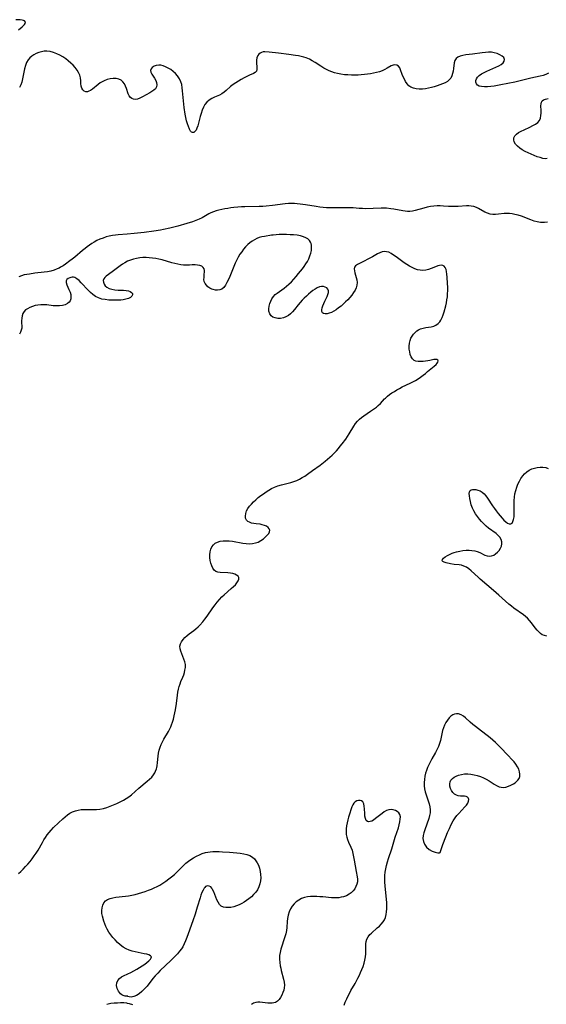
# Model space of a CAD drawing. Extents: x 1663120 to 1671322, y 2781009 to 2789211.
# Drawn here: x 1664907 to 1665190, y 2784816 to 2785345 of the extents above; entities that cross this region are included whole.
import ezdxf

# ---------------------------------------------------------------- set-up
doc = ezdxf.new("R2010")
doc.units = 0

msp = doc.modelspace()

# ---------------------------------------------------------------- linework, layer by layer
at = {"layer": 'WIL_018_Contours', "color": 0}
for points in [[(1664906.41, 2785339.55, 236), (1664908.4, 2785341.2, 236), (1664909.16, 2785341.86, 236), (1664909.75, 2785342.5, 236), (1664910.1, 2785343.1, 236), (1664910.12, 2785343.82, 236), (1664909.69, 2785344.4, 236), (1664909.1, 2785344.69, 236), (1664908.33, 2785344.86, 236), (1664907.42, 2785344.96, 236), (1664905.09, 2785345.07, 236)], [(1665191.25, 2785316.25, 236), (1665189.8, 2785315.63, 236), (1665188.28, 2785315.13, 236), (1665186.69, 2785314.72, 236), (1665181.78, 2785313.61, 236), (1665173.2, 2785311.56, 236), (1665169.34, 2785310.71, 236), (1665165.63, 2785310, 236), (1665161.98, 2785309.43, 236), (1665160.22, 2785309.21, 236), (1665158.53, 2785309.06, 236), (1665156.83, 2785309, 236), (1665155.29, 2785309.09, 236), (1665153.99, 2785309.36, 236), (1665152.99, 2785309.9, 236), (1665152.47, 2785310.58, 236), (1665152.22, 2785311.42, 236), (1665152.22, 2785312.35, 236), (1665152.48, 2785313.3, 236), (1665153, 2785314.21, 236), (1665153.94, 2785315.14, 236), (1665155.16, 2785315.96, 236), (1665156.57, 2785316.71, 236), (1665158.11, 2785317.41, 236), (1665163, 2785319.48, 236), (1665164.49, 2785320.21, 236), (1665165.79, 2785320.99, 236), (1665166.8, 2785321.84, 236), (1665167.43, 2785322.79, 236), (1665167.57, 2785323.76, 236), (1665167.16, 2785324.68, 236), (1665166.3, 2785325.51, 236), (1665165.11, 2785326.25, 236), (1665163.68, 2785326.87, 236), (1665162.07, 2785327.33, 236), (1665160.65, 2785327.55, 236), (1665159.01, 2785327.61, 236), (1665157.32, 2785327.52, 236), (1665155.6, 2785327.33, 236), (1665150.43, 2785326.58, 236), (1665146.89, 2785326.13, 236), (1665145.27, 2785325.88, 236), (1665143.8, 2785325.52, 236), (1665142.55, 2785325.01, 236), (1665141.59, 2785324.26, 236), (1665140.98, 2785323.2, 236), (1665140.62, 2785321.89, 236), (1665140.22, 2785318.87, 236), (1665139.99, 2785317.49, 236), (1665139.68, 2785316.14, 236), (1665139.25, 2785314.85, 236), (1665138.68, 2785313.67, 236), (1665137.92, 2785312.66, 236), (1665136.87, 2785311.82, 236), (1665135.61, 2785311.14, 236), (1665134.21, 2785310.55, 236), (1665132.81, 2785310.03, 236), (1665131.34, 2785309.52, 236), (1665129.83, 2785309.04, 236), (1665128.29, 2785308.61, 236), (1665126.74, 2785308.24, 236), (1665125.18, 2785307.95, 236), (1665123.45, 2785307.76, 236), (1665121.77, 2785307.72, 236), (1665120.16, 2785307.85, 236), (1665118.65, 2785308.19, 236), (1665117.3, 2785308.79, 236), (1665116.22, 2785309.6, 236), (1665115.29, 2785310.63, 236), (1665114.47, 2785311.79, 236), (1665113.77, 2785313.05, 236), (1665113.16, 2785314.36, 236), (1665112.64, 2785315.66, 236), (1665111.77, 2785318.21, 236), (1665111.3, 2785319.18, 236), (1665110.58, 2785320.06, 236), (1665109.69, 2785320.65, 236), (1665108.69, 2785320.86, 236), (1665107.73, 2785320.69, 236), (1665106.71, 2785320.25, 236), (1665104.46, 2785318.96, 236), (1665103.2, 2785318.28, 236), (1665101.82, 2785317.66, 236), (1665100.35, 2785317.12, 236), (1665098.8, 2785316.66, 236), (1665097.2, 2785316.26, 236), (1665095.56, 2785315.94, 236), (1665093.94, 2785315.71, 236), (1665092.3, 2785315.53, 236), (1665090.64, 2785315.41, 236), (1665088.97, 2785315.33, 236), (1665087.3, 2785315.3, 236), (1665085.37, 2785315.3, 236), (1665083.45, 2785315.36, 236), (1665081.54, 2785315.5, 236), (1665079.65, 2785315.74, 236), (1665077.8, 2785316.11, 236), (1665076.29, 2785316.53, 236), (1665074.82, 2785317.06, 236), (1665073.37, 2785317.66, 236), (1665071.95, 2785318.34, 236), (1665070.56, 2785319.09, 236), (1665068.98, 2785320.03, 236), (1665065.87, 2785322, 236), (1665064.31, 2785322.94, 236), (1665062.72, 2785323.8, 236), (1665061.08, 2785324.52, 236), (1665059.7, 2785324.97, 236), (1665058.27, 2785325.33, 236), (1665056.82, 2785325.62, 236), (1665055.35, 2785325.86, 236), (1665051.65, 2785326.37, 236), (1665046.15, 2785327.01, 236), (1665041.15, 2785327.56, 236), (1665038.81, 2785327.75, 236), (1665037.96, 2785327.72, 236), (1665037.07, 2785327.49, 236), (1665036.26, 2785327.07, 236), (1665035.55, 2785326.49, 236), (1665035, 2785325.75, 236), (1665034.57, 2785324.62, 236), (1665034.38, 2785323.36, 236), (1665034.37, 2785322.04, 236), (1665034.59, 2785319.44, 236), (1665034.57, 2785318.3, 236), (1665034.27, 2785317.35, 236), (1665033.66, 2785316.69, 236), (1665032.77, 2785316.16, 236), (1665030.48, 2785315.17, 236), (1665029.08, 2785314.53, 236), (1665027.63, 2785313.79, 236), (1665026.14, 2785312.97, 236), (1665024.66, 2785312.09, 236), (1665023.19, 2785311.15, 236), (1665021.77, 2785310.16, 236), (1665020.42, 2785309.11, 236), (1665018.04, 2785307.02, 236), (1665016.88, 2785306.05, 236), (1665015.66, 2785305.22, 236), (1665014.39, 2785304.57, 236), (1665011.73, 2785303.45, 236), (1665010.31, 2785302.73, 236), (1665008.95, 2785301.84, 236), (1665007.71, 2785300.78, 236), (1665006.64, 2785299.53, 236), (1665005.77, 2785298.06, 236), (1665005.08, 2785296.44, 236), (1665004.52, 2785294.73, 236), (1665004.04, 2785292.98, 236), (1665003.18, 2785289.53, 236), (1665002.79, 2785288.08, 236), (1665002.35, 2785286.79, 236), (1665001.83, 2785285.7, 236), (1665001.24, 2785284.93, 236), (1665000.6, 2785284.47, 236), (1664999.95, 2785284.38, 236), (1664999.41, 2785284.64, 236), (1664998.89, 2785285.2, 236), (1664998.28, 2785286.24, 236), (1664997.72, 2785287.58, 236), (1664997.2, 2785289.11, 236), (1664996.74, 2785290.79, 236), (1664996.33, 2785292.58, 236), (1664996, 2785294.3, 236), (1664995.47, 2785297.85, 236), (1664995.05, 2785301.46, 236), (1664994.58, 2785306.79, 236), (1664994.4, 2785308.51, 236), (1664994.12, 2785310.16, 236), (1664993.68, 2785311.74, 236), (1664992.94, 2785313.36, 236), (1664991.96, 2785314.85, 236), (1664990.79, 2785316.2, 236), (1664989.58, 2785317.28, 236), (1664988.27, 2785318.23, 236), (1664986.91, 2785319.05, 236), (1664985.51, 2785319.74, 236), (1664984.12, 2785320.27, 236), (1664982.92, 2785320.58, 236), (1664981.76, 2785320.7, 236), (1664980.44, 2785320.53, 236), (1664979.28, 2785320.08, 236), (1664978.32, 2785319.43, 236), (1664977.65, 2785318.63, 236), (1664977.37, 2785317.74, 236), (1664977.55, 2785316.79, 236), (1664978.06, 2785315.78, 236), (1664979.5, 2785313.63, 236), (1664980.15, 2785312.47, 236), (1664980.6, 2785311.26, 236), (1664980.76, 2785310.06, 236), (1664980.57, 2785308.93, 236), (1664980.03, 2785308, 236), (1664979.21, 2785307.17, 236), (1664978.17, 2785306.4, 236), (1664977, 2785305.68, 236), (1664973.07, 2785303.57, 236), (1664971.7, 2785302.92, 236), (1664970.39, 2785302.44, 236), (1664969.13, 2785302.22, 236), (1664968.19, 2785302.31, 236), (1664967.34, 2785302.64, 236), (1664966.55, 2785303.29, 236), (1664965.9, 2785304.18, 236), (1664965.4, 2785305.22, 236), (1664964.45, 2785308.06, 236), (1664963.94, 2785309.34, 236), (1664963.32, 2785310.55, 236), (1664962.57, 2785311.63, 236), (1664961.64, 2785312.48, 236), (1664960.38, 2785313.09, 236), (1664958.93, 2785313.39, 236), (1664957.36, 2785313.44, 236), (1664955.72, 2785313.26, 236), (1664954.06, 2785312.87, 236), (1664952.44, 2785312.27, 236), (1664951.4, 2785311.74, 236), (1664950.4, 2785311.13, 236), (1664949.26, 2785310.29, 236), (1664946.12, 2785307.73, 236), (1664945.14, 2785307.04, 236), (1664944.31, 2785306.6, 236), (1664943.51, 2785306.34, 236), (1664942.54, 2785306.32, 236), (1664941.68, 2785306.65, 236), (1664940.99, 2785307.32, 236), (1664940.48, 2785308.26, 236), (1664940.14, 2785309.38, 236), (1664939.95, 2785310.77, 236), (1664939.85, 2785312.25, 236), (1664939.7, 2785313.78, 236), (1664939.36, 2785315.29, 236), (1664938.77, 2785316.67, 236), (1664937.95, 2785318.01, 236), (1664936.95, 2785319.31, 236), (1664935.81, 2785320.57, 236), (1664934.56, 2785321.78, 236), (1664933.22, 2785322.94, 236), (1664931.81, 2785324.03, 236), (1664930.33, 2785325.04, 236), (1664928.67, 2785325.99, 236), (1664926.96, 2785326.81, 236), (1664925.21, 2785327.47, 236), (1664923.44, 2785327.93, 236), (1664921.67, 2785328.14, 236), (1664920.19, 2785328.08, 236), (1664918.74, 2785327.83, 236), (1664917.32, 2785327.43, 236), (1664915.95, 2785326.88, 236), (1664914.66, 2785326.2, 236), (1664913.54, 2785325.44, 236), (1664912.53, 2785324.56, 236), (1664911.67, 2785323.55, 236), (1664910.83, 2785322.07, 236), (1664910.21, 2785320.43, 236), (1664909.72, 2785318.68, 236), (1664909.33, 2785316.87, 236), (1664908.6, 2785313.26, 236), (1664908.18, 2785311.56, 236), (1664907.66, 2785310, 236), (1664907, 2785308.66, 236)], [(1665190.45, 2785270.4, 236), (1665189.37, 2785270.37, 236), (1665188.22, 2785270.54, 236), (1665186.73, 2785270.92, 236), (1665185.17, 2785271.43, 236), (1665183.55, 2785272.04, 236), (1665181.91, 2785272.73, 236), (1665180.27, 2785273.48, 236), (1665178.68, 2785274.29, 236), (1665177.15, 2785275.16, 236), (1665175.75, 2785276.09, 236), (1665174.52, 2785277.09, 236), (1665173.49, 2785278.23, 236), (1665172.79, 2785279.43, 236), (1665172.51, 2785280.54, 236), (1665172.61, 2785281.62, 236), (1665173.14, 2785282.62, 236), (1665174.02, 2785283.54, 236), (1665175.16, 2785284.37, 236), (1665176.57, 2785285.17, 236), (1665178.1, 2785285.92, 236), (1665181.28, 2785287.36, 236), (1665182.81, 2785288.13, 236), (1665184.21, 2785288.96, 236), (1665185.41, 2785289.89, 236), (1665186.32, 2785290.98, 236), (1665186.87, 2785292.18, 236), (1665187.15, 2785293.51, 236), (1665187.26, 2785294.91, 236), (1665187.25, 2785296.32, 236), (1665187.16, 2785298.72, 236), (1665187.21, 2785299.79, 236), (1665187.4, 2785300.72, 236), (1665187.81, 2785301.47, 236), (1665188.6, 2785302.06, 236), (1665189.68, 2785302.43, 236), (1665190.96, 2785302.68, 236)], [(1665190.76, 2785236.21, 234), (1665189.05, 2785236.05, 234), (1665187.97, 2785236.03, 234), (1665186.89, 2785236.1, 234), (1665185.18, 2785236.39, 234), (1665183.47, 2785236.85, 234), (1665181.77, 2785237.42, 234), (1665176.64, 2785239.39, 234), (1665174.91, 2785239.98, 234), (1665173.17, 2785240.46, 234), (1665171.61, 2785240.75, 234), (1665170.3, 2785240.88, 234), (1665169, 2785240.92, 234), (1665167.41, 2785240.83, 234), (1665164.29, 2785240.51, 234), (1665162.78, 2785240.39, 234), (1665161.31, 2785240.39, 234), (1665159.89, 2785240.57, 234), (1665158.48, 2785241.02, 234), (1665157.1, 2785241.67, 234), (1665153.58, 2785243.62, 234), (1665152.45, 2785244.14, 234), (1665151.11, 2785244.59, 234), (1665149.73, 2785244.87, 234), (1665148.44, 2785244.98, 234), (1665147.12, 2785244.97, 234), (1665142.69, 2785244.71, 234), (1665140.96, 2785244.65, 234), (1665139.22, 2785244.64, 234), (1665137.48, 2785244.69, 234), (1665134.82, 2785244.89, 234), (1665133.1, 2785244.98, 234), (1665131.38, 2785244.99, 234), (1665129.66, 2785244.9, 234), (1665127.85, 2785244.65, 234), (1665126.06, 2785244.28, 234), (1665124.29, 2785243.82, 234), (1665119.66, 2785242.48, 234), (1665118.23, 2785242.17, 234), (1665116.8, 2785241.99, 234), (1665115.5, 2785241.99, 234), (1665114.2, 2785242.11, 234), (1665112.89, 2785242.31, 234), (1665108.08, 2785243.22, 234), (1665106.47, 2785243.49, 234), (1665104.24, 2785243.76, 234), (1665102.77, 2785243.8, 234), (1665101.3, 2785243.77, 234), (1665096.98, 2785243.57, 234), (1665093.16, 2785243.5, 234), (1665091.35, 2785243.55, 234), (1665089.56, 2785243.67, 234), (1665086.3, 2785243.97, 234), (1665084.67, 2785244.02, 234), (1665080.15, 2785244.03, 234), (1665075.26, 2785243.92, 234), (1665073.59, 2785243.93, 234), (1665071.92, 2785244, 234), (1665070.22, 2785244.12, 234), (1665068.33, 2785244.33, 234), (1665066.44, 2785244.6, 234), (1665060.57, 2785245.6, 234), (1665057.71, 2785246.01, 234), (1665056.22, 2785246.16, 234), (1665054.74, 2785246.25, 234), (1665053.26, 2785246.28, 234), (1665051.49, 2785246.2, 234), (1665049.71, 2785246.03, 234), (1665042.89, 2785245.15, 234), (1665039.6, 2785244.83, 234), (1665037.72, 2785244.72, 234), (1665035.84, 2785244.65, 234), (1665028.14, 2785244.52, 234), (1665026.19, 2785244.46, 234), (1665024.25, 2785244.35, 234), (1665022.16, 2785244.15, 234), (1665020.51, 2785243.93, 234), (1665018.88, 2785243.65, 234), (1665017.27, 2785243.34, 234), (1665014.14, 2785242.67, 234), (1665012.65, 2785242.3, 234), (1665011.2, 2785241.85, 234), (1665009.82, 2785241.29, 234), (1665008.63, 2785240.67, 234), (1665005.13, 2785238.58, 234), (1665003.49, 2785237.78, 234), (1665001.76, 2785237.07, 234), (1664999.97, 2785236.42, 234), (1664996.84, 2785235.45, 234), (1664992.03, 2785234.13, 234), (1664987.77, 2785233.05, 234), (1664984.44, 2785232.31, 234), (1664982.7, 2785231.98, 234), (1664979.19, 2785231.44, 234), (1664973.89, 2785230.77, 234), (1664968.51, 2785230.19, 234), (1664964.92, 2785229.86, 234), (1664960.06, 2785229.5, 234), (1664958.57, 2785229.32, 234), (1664956.88, 2785229.06, 234), (1664955.21, 2785228.71, 234), (1664953.57, 2785228.28, 234), (1664951.88, 2785227.74, 234), (1664950.22, 2785227.1, 234), (1664948.6, 2785226.36, 234), (1664947.03, 2785225.53, 234), (1664945.77, 2785224.76, 234), (1664944.54, 2785223.94, 234), (1664943.35, 2785223.07, 234), (1664942.18, 2785222.15, 234), (1664940.78, 2785220.99, 234), (1664936.64, 2785217.43, 234), (1664935.24, 2785216.3, 234), (1664934.05, 2785215.4, 234), (1664931.61, 2785213.67, 234), (1664930.36, 2785212.84, 234), (1664929.1, 2785212.07, 234), (1664928.21, 2785211.57, 234), (1664927.3, 2785211.13, 234), (1664925.61, 2785210.48, 234), (1664923.85, 2785209.99, 234), (1664922.04, 2785209.63, 234), (1664920.24, 2785209.37, 234), (1664915.18, 2785208.78, 234), (1664912.38, 2785208.39, 234), (1664910.88, 2785208.16, 234), (1664909.42, 2785207.87, 234), (1664908, 2785207.49, 234), (1664906.58, 2785206.94, 234)], [(1664906.48, 2784886.16, 232), (1664907.74, 2784887.32, 232), (1664908.99, 2784888.55, 232), (1664910.24, 2784889.87, 232), (1664911.47, 2784891.25, 232), (1664912.67, 2784892.67, 232), (1664913.82, 2784894.13, 232), (1664914.93, 2784895.64, 232), (1664915.96, 2784897.19, 232), (1664916.93, 2784898.78, 232), (1664919.32, 2784902.93, 232), (1664920.13, 2784904.29, 232), (1664920.98, 2784905.63, 232), (1664921.93, 2784907, 232), (1664922.94, 2784908.32, 232), (1664924.01, 2784909.56, 232), (1664925.3, 2784910.87, 232), (1664927.94, 2784913.37, 232), (1664930.27, 2784915.65, 232), (1664931.45, 2784916.74, 232), (1664932.7, 2784917.72, 232), (1664934.06, 2784918.58, 232), (1664935.51, 2784919.3, 232), (1664937.01, 2784919.87, 232), (1664938.56, 2784920.3, 232), (1664940.15, 2784920.55, 232), (1664941.69, 2784920.63, 232), (1664946.62, 2784920.55, 232), (1664948.4, 2784920.63, 232), (1664950.18, 2784920.83, 232), (1664952.05, 2784921.2, 232), (1664953.91, 2784921.71, 232), (1664955.75, 2784922.33, 232), (1664957.56, 2784923.05, 232), (1664959.35, 2784923.83, 232), (1664961.11, 2784924.69, 232), (1664962.83, 2784925.62, 232), (1664964.31, 2784926.52, 232), (1664965.74, 2784927.48, 232), (1664967.1, 2784928.52, 232), (1664971.18, 2784932.1, 232), (1664975.53, 2784935.74, 232), (1664976.89, 2784936.96, 232), (1664978.01, 2784938.06, 232), (1664978.99, 2784939.24, 232), (1664979.63, 2784940.22, 232), (1664980.14, 2784941.27, 232), (1664980.54, 2784942.37, 232), (1664980.77, 2784943.25, 232), (1664980.94, 2784944.15, 232), (1664981.15, 2784945.79, 232), (1664981.49, 2784949.18, 232), (1664981.72, 2784950.88, 232), (1664982.08, 2784952.56, 232), (1664982.54, 2784954.04, 232), (1664983.12, 2784955.5, 232), (1664983.79, 2784956.93, 232), (1664984.55, 2784958.35, 232), (1664986.97, 2784962.58, 232), (1664987.74, 2784964.01, 232), (1664988.25, 2784965.02, 232), (1664988.7, 2784966.05, 232), (1664989.28, 2784967.61, 232), (1664989.76, 2784969.22, 232), (1664990.16, 2784970.85, 232), (1664990.52, 2784972.53, 232), (1664990.83, 2784974.22, 232), (1664991.35, 2784977.62, 232), (1664991.91, 2784981.99, 232), (1664992.14, 2784983.62, 232), (1664992.43, 2784985.2, 232), (1664992.78, 2784986.74, 232), (1664993.24, 2784988.2, 232), (1664993.72, 2784989.38, 232), (1664994.75, 2784991.68, 232), (1664995.22, 2784992.92, 232), (1664995.6, 2784994.17, 232), (1664995.9, 2784995.43, 232), (1664996.11, 2784996.98, 232), (1664996.1, 2784998.5, 232), (1664995.81, 2784999.97, 232), (1664995.33, 2785001.42, 232), (1664994.13, 2785004.25, 232), (1664993.6, 2785005.63, 232), (1664993.25, 2785006.98, 232), (1664993.18, 2785008.31, 232), (1664993.47, 2785009.57, 232), (1664994.06, 2785010.79, 232), (1664994.88, 2785011.98, 232), (1664995.89, 2785013.11, 232), (1664997.05, 2785014.18, 232), (1664998.19, 2785015.09, 232), (1665000.61, 2785016.85, 232), (1665001.81, 2785017.77, 232), (1665002.95, 2785018.76, 232), (1665003.9, 2785019.72, 232), (1665005.44, 2785021.49, 232), (1665006.63, 2785022.95, 232), (1665007.78, 2785024.47, 232), (1665010.94, 2785029.06, 232), (1665012.03, 2785030.58, 232), (1665013.18, 2785032.05, 232), (1665014.44, 2785033.47, 232), (1665015.77, 2785034.83, 232), (1665017.03, 2785036, 232), (1665020.79, 2785039.3, 232), (1665021.94, 2785040.36, 232), (1665022.96, 2785041.41, 232), (1665023.83, 2785042.47, 232), (1665024.47, 2785043.5, 232), (1665024.83, 2785044.46, 232), (1665024.81, 2785045.32, 232), (1665024.39, 2785046.01, 232), (1665023.66, 2785046.59, 232), (1665022.68, 2785047.06, 232), (1665021.54, 2785047.42, 232), (1665020.28, 2785047.69, 232), (1665018.96, 2785047.84, 232), (1665014.83, 2785047.93, 232), (1665013.59, 2785048.11, 232), (1665012.51, 2785048.52, 232), (1665011.6, 2785049.28, 232), (1665010.86, 2785050.32, 232), (1665010.27, 2785051.57, 232), (1665009.82, 2785052.97, 232), (1665009.49, 2785054.46, 232), (1665009.3, 2785055.99, 232), (1665009.27, 2785057.54, 232), (1665009.42, 2785059.07, 232), (1665009.77, 2785060.52, 232), (1665010.33, 2785061.82, 232), (1665011.15, 2785062.92, 232), (1665012.19, 2785063.73, 232), (1665013.45, 2785064.32, 232), (1665014.87, 2785064.73, 232), (1665016.39, 2785064.97, 232), (1665017.99, 2785065.07, 232), (1665019.63, 2785065.01, 232), (1665021.44, 2785064.78, 232), (1665026.91, 2785063.74, 232), (1665028.73, 2785063.5, 232), (1665030.46, 2785063.44, 232), (1665032.15, 2785063.56, 232), (1665033.77, 2785063.85, 232), (1665035.28, 2785064.35, 232), (1665036.73, 2785065.13, 232), (1665038.03, 2785066.08, 232), (1665039.19, 2785067.1, 232), (1665040.14, 2785068.05, 232), (1665040.9, 2785068.98, 232), (1665041.39, 2785069.89, 232), (1665041.52, 2785070.74, 232), (1665041.22, 2785071.5, 232), (1665040.57, 2785072.2, 232), (1665039.67, 2785072.8, 232), (1665038.58, 2785073.31, 232), (1665037.35, 2785073.67, 232), (1665036.3, 2785073.86, 232), (1665034.11, 2785074.12, 232), (1665032.85, 2785074.31, 232), (1665031.64, 2785074.57, 232), (1665030.55, 2785074.94, 232), (1665029.61, 2785075.43, 232), (1665028.91, 2785076.08, 232), (1665028.44, 2785077.1, 232), (1665028.33, 2785078.32, 232), (1665028.54, 2785079.65, 232), (1665029.03, 2785081.04, 232), (1665029.71, 2785082.3, 232), (1665030.57, 2785083.53, 232), (1665031.57, 2785084.75, 232), (1665032.69, 2785085.93, 232), (1665033.92, 2785087.1, 232), (1665035.23, 2785088.22, 232), (1665036.6, 2785089.29, 232), (1665038.01, 2785090.32, 232), (1665039.46, 2785091.3, 232), (1665040.95, 2785092.22, 232), (1665042.47, 2785093.06, 232), (1665044.04, 2785093.79, 232), (1665045.85, 2785094.49, 232), (1665047.7, 2785095.07, 232), (1665052.69, 2785096.36, 232), (1665054.32, 2785096.85, 232), (1665055.91, 2785097.43, 232), (1665057.41, 2785098.13, 232), (1665058.86, 2785098.94, 232), (1665060.28, 2785099.82, 232), (1665061.69, 2785100.76, 232), (1665064.46, 2785102.73, 232), (1665068.5, 2785105.68, 232), (1665071.16, 2785107.75, 232), (1665073.74, 2785109.94, 232), (1665074.99, 2785111.09, 232), (1665076.2, 2785112.27, 232), (1665077.29, 2785113.42, 232), (1665078.34, 2785114.6, 232), (1665079.36, 2785115.81, 232), (1665080.34, 2785117.05, 232), (1665082.3, 2785119.7, 232), (1665084.11, 2785122.41, 232), (1665086.66, 2785126.65, 232), (1665087.56, 2785128, 232), (1665088.55, 2785129.25, 232), (1665089.6, 2785130.3, 232), (1665090.74, 2785131.26, 232), (1665091.94, 2785132.16, 232), (1665095.62, 2785134.74, 232), (1665098.81, 2785136.91, 232), (1665099.72, 2785137.64, 232), (1665100.89, 2785138.8, 232), (1665103.14, 2785141.3, 232), (1665103.55, 2785141.71, 232), (1665104.65, 2785142.67, 232), (1665105.85, 2785143.59, 232), (1665107.11, 2785144.46, 232), (1665108.42, 2785145.3, 232), (1665109.79, 2785146.14, 232), (1665111.2, 2785146.94, 232), (1665112.64, 2785147.7, 232), (1665116.89, 2785149.71, 232), (1665118.29, 2785150.42, 232), (1665119.72, 2785151.24, 232), (1665121.12, 2785152.11, 232), (1665122.48, 2785153.02, 232), (1665123.8, 2785153.97, 232), (1665125.07, 2785154.94, 232), (1665126.28, 2785155.92, 232), (1665129.83, 2785158.92, 232), (1665130.79, 2785159.79, 232), (1665131.35, 2785160.45, 232), (1665131.73, 2785161.09, 232), (1665131.88, 2785161.65, 232), (1665131.74, 2785162.16, 232), (1665131.3, 2785162.47, 232), (1665130.6, 2785162.51, 232), (1665129.68, 2785162.36, 232), (1665127.53, 2785161.92, 232), (1665126.39, 2785161.73, 232), (1665123.83, 2785161.39, 232), (1665122.48, 2785161.29, 232), (1665121.2, 2785161.32, 232), (1665120.02, 2785161.52, 232), (1665119, 2785161.96, 232), (1665118.13, 2785162.76, 232), (1665117.46, 2785163.84, 232), (1665116.97, 2785165.13, 232), (1665116.63, 2785166.55, 232), (1665116.44, 2785168.06, 232), (1665116.4, 2785169.61, 232), (1665116.54, 2785171.17, 232), (1665116.88, 2785172.68, 232), (1665117.34, 2785173.87, 232), (1665117.95, 2785175, 232), (1665118.68, 2785176.05, 232), (1665119.53, 2785176.99, 232), (1665120.42, 2785177.76, 232), (1665121.38, 2785178.41, 232), (1665122.41, 2785178.91, 232), (1665123.8, 2785179.33, 232), (1665125.25, 2785179.59, 232), (1665126.71, 2785179.8, 232), (1665128.16, 2785180.04, 232), (1665129.54, 2785180.42, 232), (1665130.77, 2785180.98, 232), (1665131.88, 2785181.75, 232), (1665132.83, 2785182.71, 232), (1665133.44, 2785183.59, 232), (1665134.13, 2785184.95, 232), (1665134.7, 2785186.44, 232), (1665135.2, 2785188.02, 232), (1665136.03, 2785191.24, 232), (1665136.38, 2785192.83, 232), (1665136.68, 2785194.44, 232), (1665136.9, 2785196.07, 232), (1665137.02, 2785197.78, 232), (1665137.07, 2785199.49, 232), (1665137.06, 2785201.36, 232), (1665137.01, 2785203.2, 232), (1665136.79, 2785206.73, 232), (1665136.64, 2785208.35, 232), (1665136.45, 2785209.71, 232), (1665136.16, 2785210.9, 232), (1665135.71, 2785211.89, 232), (1665135.12, 2785212.55, 232), (1665134.39, 2785212.98, 232), (1665133.55, 2785213.15, 232), (1665132.66, 2785213.05, 232), (1665131.72, 2785212.75, 232), (1665129.62, 2785211.86, 232), (1665128.25, 2785211.33, 232), (1665126.8, 2785210.87, 232), (1665125.3, 2785210.52, 232), (1665123.77, 2785210.33, 232), (1665122.24, 2785210.37, 232), (1665120.78, 2785210.66, 232), (1665119.34, 2785211.16, 232), (1665117.91, 2785211.82, 232), (1665116.5, 2785212.6, 232), (1665115.11, 2785213.47, 232), (1665113.74, 2785214.39, 232), (1665109.43, 2785217.57, 232), (1665108, 2785218.58, 232), (1665106.62, 2785219.45, 232), (1665105.4, 2785220.04, 232), (1665104.23, 2785220.35, 232), (1665103.02, 2785220.41, 232), (1665101.76, 2785220.22, 232), (1665100.51, 2785219.82, 232), (1665099.29, 2785219.26, 232), (1665096.57, 2785217.66, 232), (1665093.84, 2785216.13, 232), (1665092.48, 2785215.42, 232), (1665088.51, 2785213.52, 232), (1665087.53, 2785212.85, 232), (1665086.92, 2785212.05, 232), (1665086.77, 2785211.18, 232), (1665086.9, 2785210.17, 232), (1665087.2, 2785209.05, 232), (1665087.96, 2785206.57, 232), (1665088.26, 2785205.2, 232), (1665088.39, 2785203.8, 232), (1665088.3, 2785202.39, 232), (1665087.92, 2785201.04, 232), (1665087.31, 2785199.7, 232), (1665086.51, 2785198.39, 232), (1665085.57, 2785197.1, 232), (1665084.52, 2785195.83, 232), (1665083.39, 2785194.59, 232), (1665082.2, 2785193.38, 232), (1665080.98, 2785192.24, 232), (1665079.73, 2785191.15, 232), (1665078.46, 2785190.13, 232), (1665077.18, 2785189.2, 232), (1665075.9, 2785188.39, 232), (1665074.63, 2785187.73, 232), (1665073.42, 2785187.27, 232), (1665072.27, 2785187, 232), (1665071.24, 2785186.93, 232), (1665070.4, 2785187.08, 232), (1665069.79, 2785187.49, 232), (1665069.49, 2785188.18, 232), (1665069.45, 2785189.1, 232), (1665069.62, 2785190.19, 232), (1665069.96, 2785191.37, 232), (1665070.44, 2785192.6, 232), (1665071.02, 2785193.83, 232), (1665072.23, 2785196.23, 232), (1665072.72, 2785197.37, 232), (1665073.02, 2785198.42, 232), (1665073.05, 2785199.38, 232), (1665072.74, 2785200.21, 232), (1665072.13, 2785200.89, 232), (1665071.31, 2785201.4, 232), (1665070.32, 2785201.69, 232), (1665069.24, 2785201.72, 232), (1665068.14, 2785201.46, 232), (1665067.01, 2785200.97, 232), (1665065.85, 2785200.3, 232), (1665064.68, 2785199.5, 232), (1665063.49, 2785198.59, 232), (1665062.3, 2785197.6, 232), (1665061.13, 2785196.55, 232), (1665059.97, 2785195.45, 232), (1665058.85, 2785194.3, 232), (1665057.77, 2785193.11, 232), (1665056.71, 2785191.83, 232), (1665054.68, 2785189.29, 232), (1665053.65, 2785188.09, 232), (1665052.58, 2785187, 232), (1665051.45, 2785186.08, 232), (1665050.15, 2785185.32, 232), (1665048.79, 2785184.81, 232), (1665047.29, 2785184.54, 232), (1665045.81, 2785184.53, 232), (1665044.41, 2785184.75, 232), (1665043.16, 2785185.23, 232), (1665042.15, 2785185.97, 232), (1665041.42, 2785187.06, 232), (1665041.03, 2785188.39, 232), (1665040.98, 2785189.7, 232), (1665041.15, 2785191.08, 232), (1665041.5, 2785192.47, 232), (1665042, 2785193.83, 232), (1665042.64, 2785195.13, 232), (1665043.41, 2785196.3, 232), (1665044.32, 2785197.31, 232), (1665045.4, 2785198.15, 232), (1665047.85, 2785199.82, 232), (1665049.14, 2785200.79, 232), (1665050.45, 2785201.86, 232), (1665051.76, 2785203.01, 232), (1665053.05, 2785204.24, 232), (1665054.37, 2785205.63, 232), (1665055.66, 2785207.08, 232), (1665056.92, 2785208.58, 232), (1665058.99, 2785211.14, 232), (1665059.97, 2785212.45, 232), (1665060.88, 2785213.78, 232), (1665061.69, 2785215.14, 232), (1665062.41, 2785216.62, 232), (1665063.01, 2785218.12, 232), (1665063.47, 2785219.62, 232), (1665063.79, 2785221.09, 232), (1665063.95, 2785222.5, 232), (1665063.91, 2785223.84, 232), (1665063.74, 2785224.71, 232), (1665063.42, 2785225.51, 232), (1665062.76, 2785226.43, 232), (1665061.86, 2785227.21, 232), (1665060.79, 2785227.87, 232), (1665059.55, 2785228.42, 232), (1665057.9, 2785228.89, 232), (1665056.13, 2785229.21, 232), (1665054.27, 2785229.41, 232), (1665052.36, 2785229.53, 232), (1665050.42, 2785229.58, 232), (1665048.48, 2785229.58, 232), (1665046.55, 2785229.55, 232), (1665044.94, 2785229.48, 232), (1665043.36, 2785229.34, 232), (1665042.35, 2785229.21, 232), (1665038.55, 2785228.6, 232), (1665037.17, 2785228.32, 232), (1665035.82, 2785227.95, 232), (1665034.46, 2785227.45, 232), (1665033.17, 2785226.82, 232), (1665031.93, 2785226.06, 232), (1665030.76, 2785225.19, 232), (1665029.64, 2785224.22, 232), (1665028.49, 2785223.03, 232), (1665027.41, 2785221.75, 232), (1665026.39, 2785220.39, 232), (1665025.44, 2785218.97, 232), (1665024.55, 2785217.5, 232), (1665023.72, 2785215.98, 232), (1665022.87, 2785214.21, 232), (1665022.09, 2785212.42, 232), (1665019.93, 2785207.05, 232), (1665019.21, 2785205.37, 232), (1665018.46, 2785203.8, 232), (1665017.64, 2785202.38, 232), (1665016.71, 2785201.2, 232), (1665015.65, 2785200.33, 232), (1665014.59, 2785199.9, 232), (1665013.44, 2785199.73, 232), (1665012.24, 2785199.78, 232), (1665011.04, 2785200.03, 232), (1665010.35, 2785200.27, 232), (1665009.25, 2785200.81, 232), (1665008.26, 2785201.53, 232), (1665007.4, 2785202.37, 232), (1665006.73, 2785203.32, 232), (1665006.29, 2785204.35, 232), (1665006.11, 2785205.45, 232), (1665006.12, 2785206.59, 232), (1665006.28, 2785208.31, 232), (1665006.34, 2785209.33, 232), (1665006.3, 2785210.29, 232), (1665006.12, 2785211.17, 232), (1665005.74, 2785211.9, 232), (1665004.97, 2785212.55, 232), (1665003.93, 2785212.97, 232), (1665002.69, 2785213.21, 232), (1665001.31, 2785213.29, 232), (1664999.81, 2785213.24, 232), (1664998.24, 2785213.14, 232), (1664996.61, 2785213.1, 232), (1664995.11, 2785213.18, 232), (1664993.58, 2785213.37, 232), (1664992.03, 2785213.64, 232), (1664990.47, 2785213.99, 232), (1664988.91, 2785214.41, 232), (1664983.59, 2785215.98, 232), (1664981.89, 2785216.39, 232), (1664980.18, 2785216.73, 232), (1664978.46, 2785216.99, 232), (1664976.74, 2785217.17, 232), (1664975.02, 2785217.26, 232), (1664973.3, 2785217.23, 232), (1664971.58, 2785217.07, 232), (1664969.89, 2785216.78, 232), (1664968.22, 2785216.37, 232), (1664966.59, 2785215.86, 232), (1664965.02, 2785215.23, 232), (1664963.52, 2785214.48, 232), (1664962.27, 2785213.7, 232), (1664961.08, 2785212.84, 232), (1664956.73, 2785209.5, 232), (1664953.59, 2785207.31, 232), (1664952.77, 2785206.59, 232), (1664952.21, 2785205.79, 232), (1664952, 2785204.89, 232), (1664952.1, 2785203.94, 232), (1664952.46, 2785202.98, 232), (1664953.06, 2785202.09, 232), (1664953.91, 2785201.32, 232), (1664955.17, 2785200.64, 232), (1664956.66, 2785200.19, 232), (1664958.28, 2785199.91, 232), (1664959.95, 2785199.78, 232), (1664962.9, 2785199.73, 232), (1664964.25, 2785199.61, 232), (1664965.47, 2785199.35, 232), (1664966.49, 2785198.97, 232), (1664967.24, 2785198.44, 232), (1664967.61, 2785197.83, 232), (1664967.67, 2785197.15, 232), (1664967.4, 2785196.48, 232), (1664966.64, 2785195.78, 232), (1664965.5, 2785195.21, 232), (1664964.08, 2785194.79, 232), (1664962.76, 2785194.55, 232), (1664961.36, 2785194.4, 232), (1664959.88, 2785194.32, 232), (1664958.36, 2785194.3, 232), (1664956.82, 2785194.32, 232), (1664954.93, 2785194.41, 232), (1664953.06, 2785194.61, 232), (1664951.24, 2785194.95, 232), (1664949.5, 2785195.52, 232), (1664947.89, 2785196.34, 232), (1664946.39, 2785197.38, 232), (1664945.05, 2785198.53, 232), (1664943.79, 2785199.78, 232), (1664940.18, 2785203.73, 232), (1664939.01, 2785204.89, 232), (1664937.85, 2785205.83, 232), (1664936.68, 2785206.45, 232), (1664935.95, 2785206.63, 232), (1664935.23, 2785206.65, 232), (1664934.57, 2785206.56, 232), (1664933.95, 2785206.37, 232), (1664933.13, 2785205.97, 232), (1664932.48, 2785205.44, 232), (1664932.12, 2785204.75, 232), (1664932.12, 2785203.78, 232), (1664932.45, 2785202.63, 232), (1664933.57, 2785200.02, 232), (1664934.12, 2785198.62, 232), (1664934.48, 2785197.37, 232), (1664934.65, 2785196.14, 232), (1664934.56, 2785194.98, 232), (1664934.21, 2785194.02, 232), (1664933.61, 2785193.18, 232), (1664932.8, 2785192.48, 232), (1664931.53, 2785191.84, 232), (1664930.04, 2785191.43, 232), (1664928.41, 2785191.23, 232), (1664926.69, 2785191.22, 232), (1664925.06, 2785191.37, 232), (1664921.74, 2785191.79, 232), (1664920.06, 2785191.91, 232), (1664918.45, 2785191.88, 232), (1664916.85, 2785191.7, 232), (1664915.33, 2785191.38, 232), (1664913.88, 2785190.93, 232), (1664912.52, 2785190.39, 232), (1664911.28, 2785189.76, 232), (1664910.25, 2785189.07, 232), (1664909.42, 2785188.25, 232), (1664908.79, 2785187.17, 232), (1664908.4, 2785185.94, 232), (1664908.19, 2785184.61, 232), (1664908.11, 2785183.24, 232), (1664908.12, 2785181.89, 232), (1664908.18, 2785180.56, 232), (1664908.15, 2785179.28, 232), (1664907.92, 2785178.15, 232), (1664907.51, 2785177.09, 232), (1664906.92, 2785176.14, 232)], [(1665190.32, 2785013.7, 234), (1665189.03, 2785014.04, 234), (1665187.84, 2785014.55, 234), (1665186.87, 2785015.21, 234), (1665185.97, 2785016.04, 234), (1665185.13, 2785016.99, 234), (1665184.14, 2785018.24, 234), (1665182.13, 2785020.87, 234), (1665181.05, 2785022.17, 234), (1665179.87, 2785023.4, 234), (1665178.86, 2785024.3, 234), (1665177.78, 2785025.14, 234), (1665172.61, 2785028.87, 234), (1665171.28, 2785029.9, 234), (1665169.98, 2785031, 234), (1665164.56, 2785035.84, 234), (1665161.63, 2785038.36, 234), (1665154.56, 2785044.33, 234), (1665153.38, 2785045.37, 234), (1665149.6, 2785048.88, 234), (1665148.36, 2785049.92, 234), (1665147.08, 2785050.8, 234), (1665145.75, 2785051.46, 234), (1665144.48, 2785051.83, 234), (1665143.17, 2785052.04, 234), (1665140.52, 2785052.33, 234), (1665138.61, 2785052.66, 234), (1665136.16, 2785053.15, 234), (1665135.17, 2785053.44, 234), (1665134.45, 2785053.8, 234), (1665134.11, 2785054.25, 234), (1665134.25, 2785054.87, 234), (1665134.84, 2785055.59, 234), (1665135.77, 2785056.35, 234), (1665136.96, 2785057.12, 234), (1665138.36, 2785057.83, 234), (1665139.45, 2785058.28, 234), (1665140.61, 2785058.68, 234), (1665141.81, 2785059.04, 234), (1665143.5, 2785059.44, 234), (1665145.22, 2785059.75, 234), (1665146.95, 2785059.92, 234), (1665148.52, 2785059.94, 234), (1665150.06, 2785059.83, 234), (1665151.56, 2785059.59, 234), (1665152.97, 2785059.2, 234), (1665154.41, 2785058.63, 234), (1665157.05, 2785057.37, 234), (1665158.29, 2785056.91, 234), (1665159.5, 2785056.72, 234), (1665160.64, 2785056.89, 234), (1665161.76, 2785057.35, 234), (1665162.82, 2785058.04, 234), (1665163.81, 2785058.9, 234), (1665164.69, 2785059.88, 234), (1665165.42, 2785060.96, 234), (1665165.94, 2785062.11, 234), (1665166.19, 2785063.3, 234), (1665166.1, 2785064.51, 234), (1665165.71, 2785065.71, 234), (1665165.07, 2785066.87, 234), (1665164.21, 2785067.93, 234), (1665163.07, 2785068.94, 234), (1665159.03, 2785071.8, 234), (1665157.72, 2785072.89, 234), (1665156.47, 2785074.08, 234), (1665155.27, 2785075.36, 234), (1665154.13, 2785076.72, 234), (1665153.05, 2785078.12, 234), (1665152.05, 2785079.58, 234), (1665151.16, 2785081.07, 234), (1665150.4, 2785082.6, 234), (1665149.73, 2785084.33, 234), (1665149.23, 2785086.05, 234), (1665148.89, 2785087.71, 234), (1665148.7, 2785089.24, 234), (1665148.68, 2785090.35, 234), (1665148.81, 2785091.28, 234), (1665149.17, 2785091.99, 234), (1665149.68, 2785092.36, 234), (1665150.35, 2785092.57, 234), (1665151.14, 2785092.63, 234), (1665152.21, 2785092.55, 234), (1665153.34, 2785092.29, 234), (1665154.48, 2785091.85, 234), (1665155.58, 2785091.2, 234), (1665156.61, 2785090.29, 234), (1665157.57, 2785089.2, 234), (1665158.48, 2785087.96, 234), (1665161.16, 2785083.85, 234), (1665162.13, 2785082.43, 234), (1665163.13, 2785081.05, 234), (1665164.16, 2785079.71, 234), (1665165.2, 2785078.43, 234), (1665166.24, 2785077.25, 234), (1665167.26, 2785076.18, 234), (1665168.26, 2785075.27, 234), (1665169.25, 2785074.55, 234), (1665170.17, 2785074.13, 234), (1665170.97, 2785074.1, 234), (1665171.62, 2785074.54, 234), (1665172.13, 2785075.38, 234), (1665172.5, 2785076.52, 234), (1665172.73, 2785077.88, 234), (1665172.83, 2785079.46, 234), (1665172.83, 2785081.16, 234), (1665172.74, 2785084.79, 234), (1665172.75, 2785086.65, 234), (1665172.88, 2785088.51, 234), (1665173.16, 2785090.32, 234), (1665173.59, 2785092.1, 234), (1665174.14, 2785093.84, 234), (1665174.81, 2785095.52, 234), (1665175.55, 2785097.05, 234), (1665176.4, 2785098.5, 234), (1665177.35, 2785099.85, 234), (1665178.41, 2785101.07, 234), (1665179.59, 2785102.12, 234), (1665180.88, 2785102.95, 234), (1665182.27, 2785103.6, 234), (1665183.72, 2785104.09, 234), (1665185.22, 2785104.42, 234), (1665186.74, 2785104.59, 234), (1665188.25, 2785104.58, 234), (1665189.73, 2785104.36, 234), (1665191.11, 2785103.92, 234)], [(1665132.99, 2784897.5, 232), (1665134.47, 2784901.73, 232), (1665136.04, 2784905.92, 232), (1665136.96, 2784908.19, 232), (1665137.94, 2784910.44, 232), (1665138.96, 2784912.57, 232), (1665140, 2784914.49, 232), (1665141.04, 2784916.08, 232), (1665142.03, 2784917.34, 232), (1665143.08, 2784918.53, 232), (1665146.22, 2784921.95, 232), (1665147.09, 2784923.01, 232), (1665147.79, 2784924.03, 232), (1665148.25, 2784924.99, 232), (1665148.41, 2784925.89, 232), (1665148.32, 2784926.42, 232), (1665148.08, 2784926.86, 232), (1665147.61, 2784927.26, 232), (1665147, 2784927.52, 232), (1665146.04, 2784927.69, 232), (1665143.87, 2784927.77, 232), (1665142.76, 2784927.91, 232), (1665141.71, 2784928.24, 232), (1665140.73, 2784928.87, 232), (1665139.87, 2784929.75, 232), (1665139.16, 2784930.81, 232), (1665138.6, 2784931.96, 232), (1665138.24, 2784933.17, 232), (1665138.13, 2784934.36, 232), (1665138.33, 2784935.5, 232), (1665138.83, 2784936.42, 232), (1665139.58, 2784937.25, 232), (1665140.53, 2784937.97, 232), (1665141.65, 2784938.59, 232), (1665142.89, 2784939.09, 232), (1665144.45, 2784939.49, 232), (1665146.12, 2784939.69, 232), (1665147.8, 2784939.68, 232), (1665149.51, 2784939.52, 232), (1665151.24, 2784939.21, 232), (1665152.95, 2784938.79, 232), (1665154.63, 2784938.26, 232), (1665156.26, 2784937.62, 232), (1665157.81, 2784936.86, 232), (1665159.26, 2784936, 232), (1665161.98, 2784934.2, 232), (1665163.32, 2784933.42, 232), (1665164.68, 2784932.84, 232), (1665165.77, 2784932.57, 232), (1665166.86, 2784932.49, 232), (1665168.3, 2784932.67, 232), (1665169.7, 2784933.11, 232), (1665171.07, 2784933.71, 232), (1665172.37, 2784934.43, 232), (1665173.28, 2784935.01, 232), (1665174.11, 2784935.65, 232), (1665174.81, 2784936.38, 232), (1665175.41, 2784937.34, 232), (1665175.77, 2784938.4, 232), (1665175.89, 2784939.54, 232), (1665175.71, 2784940.87, 232), (1665175.26, 2784942.21, 232), (1665174.58, 2784943.55, 232), (1665173.74, 2784944.87, 232), (1665172.74, 2784946.13, 232), (1665171.67, 2784947.29, 232), (1665169.29, 2784949.75, 232), (1665165.49, 2784953.85, 232), (1665164.17, 2784955.21, 232), (1665162.81, 2784956.53, 232), (1665161.33, 2784957.84, 232), (1665159.79, 2784959.1, 232), (1665153.52, 2784963.93, 232), (1665152, 2784965.13, 232), (1665150.53, 2784966.34, 232), (1665149.14, 2784967.57, 232), (1665146.69, 2784969.85, 232), (1665145.49, 2784970.82, 232), (1665144.25, 2784971.54, 232), (1665142.9, 2784971.95, 232), (1665141.82, 2784972.02, 232), (1665140.77, 2784971.87, 232), (1665139.78, 2784971.5, 232), (1665138.72, 2784970.77, 232), (1665137.76, 2784969.81, 232), (1665136.89, 2784968.66, 232), (1665136.1, 2784967.37, 232), (1665135.4, 2784965.98, 232), (1665134.8, 2784964.51, 232), (1665134.32, 2784962.99, 232), (1665133.92, 2784961.21, 232), (1665133.57, 2784959.41, 232), (1665133.15, 2784957.6, 232), (1665132.67, 2784956.03, 232), (1665132.06, 2784954.49, 232), (1665131.36, 2784952.97, 232), (1665130.46, 2784951.25, 232), (1665128.53, 2784947.84, 232), (1665127.6, 2784946.12, 232), (1665126.89, 2784944.64, 232), (1665126.25, 2784943.13, 232), (1665125.68, 2784941.6, 232), (1665125.21, 2784940.05, 232), (1665124.84, 2784938.48, 232), (1665124.59, 2784936.79, 232), (1665124.48, 2784935.09, 232), (1665124.5, 2784933.4, 232), (1665124.65, 2784931.72, 232), (1665124.94, 2784930.08, 232), (1665125.4, 2784928.4, 232), (1665127.08, 2784923.56, 232), (1665127.49, 2784921.98, 232), (1665127.69, 2784920.39, 232), (1665127.61, 2784918.88, 232), (1665127.32, 2784917.36, 232), (1665126.88, 2784915.83, 232), (1665124.69, 2784909.67, 232), (1665124.21, 2784908.14, 232), (1665123.85, 2784906.59, 232), (1665123.75, 2784904.98, 232), (1665123.97, 2784903.38, 232), (1665124.57, 2784901.88, 232), (1665125.7, 2784900.4, 232), (1665127.16, 2784899.18, 232), (1665128.77, 2784898.24, 232), (1665130.33, 2784897.62, 232), (1665131.68, 2784897.33, 232), (1665132.6, 2784897.32, 232), (1665132.99, 2784897.5, 232)], [(1665081.35, 2784815.38, 232), (1665082.05, 2784817.1, 232), (1665082.79, 2784818.8, 232), (1665083.58, 2784820.49, 232), (1665084.43, 2784822.14, 232), (1665085.09, 2784823.33, 232), (1665087.29, 2784827.1, 232), (1665088.09, 2784828.55, 232), (1665088.86, 2784830.02, 232), (1665089.6, 2784831.51, 232), (1665090.29, 2784833, 232), (1665091, 2784834.64, 232), (1665091.63, 2784836.28, 232), (1665092.18, 2784837.93, 232), (1665092.6, 2784839.59, 232), (1665092.9, 2784841.34, 232), (1665093.04, 2784843.09, 232), (1665093.06, 2784844.44, 232), (1665093.02, 2784847.06, 232), (1665093.06, 2784848.32, 232), (1665093.24, 2784849.68, 232), (1665093.63, 2784850.96, 232), (1665094.3, 2784852.2, 232), (1665095.21, 2784853.34, 232), (1665096.04, 2784854.17, 232), (1665099.22, 2784856.93, 232), (1665100.33, 2784857.95, 232), (1665101.38, 2784859.02, 232), (1665102.3, 2784860.15, 232), (1665103.06, 2784861.38, 232), (1665103.58, 2784862.63, 232), (1665103.96, 2784864.1, 232), (1665104.2, 2784865.64, 232), (1665104.31, 2784867.24, 232), (1665104.34, 2784868.88, 232), (1665104.29, 2784870.55, 232), (1665104.19, 2784872.24, 232), (1665103.45, 2784879.62, 232), (1665103.33, 2784881.48, 232), (1665103.29, 2784883.33, 232), (1665103.36, 2784885.14, 232), (1665103.54, 2784886.94, 232), (1665103.81, 2784888.73, 232), (1665104.17, 2784890.51, 232), (1665104.67, 2784892.38, 232), (1665105.24, 2784894.24, 232), (1665106.96, 2784899.52, 232), (1665108.88, 2784905.74, 232), (1665110.54, 2784910.81, 232), (1665111.02, 2784912.41, 232), (1665111.38, 2784913.95, 232), (1665111.6, 2784915.4, 232), (1665111.61, 2784916.74, 232), (1665111.34, 2784917.91, 232), (1665110.76, 2784918.82, 232), (1665109.94, 2784919.55, 232), (1665108.95, 2784920.1, 232), (1665107.83, 2784920.46, 232), (1665106.64, 2784920.59, 232), (1665105.43, 2784920.46, 232), (1665104.19, 2784920.01, 232), (1665102.97, 2784919.32, 232), (1665101.77, 2784918.47, 232), (1665098.28, 2784915.69, 232), (1665097.16, 2784914.91, 232), (1665096.22, 2784914.4, 232), (1665095.33, 2784914.06, 232), (1665094.54, 2784913.95, 232), (1665093.88, 2784914.11, 232), (1665093.26, 2784914.75, 232), (1665092.85, 2784915.78, 232), (1665092.61, 2784917.07, 232), (1665092.47, 2784918.52, 232), (1665092.35, 2784921, 232), (1665092.21, 2784922.41, 232), (1665091.93, 2784923.66, 232), (1665091.43, 2784924.63, 232), (1665090.77, 2784925.17, 232), (1665089.96, 2784925.44, 232), (1665089.08, 2784925.44, 232), (1665088.18, 2784925.18, 232), (1665087.4, 2784924.67, 232), (1665086.69, 2784923.95, 232), (1665086.08, 2784923.06, 232), (1665085.61, 2784922.08, 232), (1665085.2, 2784920.99, 232), (1665084.23, 2784918.1, 232), (1665083.77, 2784916.55, 232), (1665083.35, 2784914.96, 232), (1665082.99, 2784913.35, 232), (1665082.71, 2784911.73, 232), (1665082.56, 2784910.21, 232), (1665082.52, 2784908.69, 232), (1665082.59, 2784907.22, 232), (1665082.8, 2784905.8, 232), (1665083.15, 2784904.45, 232), (1665083.72, 2784903.07, 232), (1665085.04, 2784900.36, 232), (1665085.64, 2784898.74, 232), (1665086.13, 2784897.02, 232), (1665086.53, 2784895.23, 232), (1665086.88, 2784893.4, 232), (1665087.88, 2784887.32, 232), (1665088.43, 2784884.44, 232), (1665088.59, 2784883.07, 232), (1665088.56, 2784881.73, 232), (1665088.29, 2784880.42, 232), (1665087.78, 2784879.17, 232), (1665087.08, 2784877.98, 232), (1665086.22, 2784876.87, 232), (1665085.21, 2784875.88, 232), (1665084.06, 2784875.03, 232), (1665082.61, 2784874.27, 232), (1665081.03, 2784873.7, 232), (1665079.84, 2784873.4, 232), (1665078.62, 2784873.18, 232), (1665077.37, 2784873.06, 232), (1665076.04, 2784873.05, 232), (1665074.68, 2784873.13, 232), (1665070.05, 2784873.58, 232), (1665068.41, 2784873.72, 232), (1665066.78, 2784873.82, 232), (1665065.05, 2784873.86, 232), (1665063.34, 2784873.79, 232), (1665061.68, 2784873.6, 232), (1665060.08, 2784873.25, 232), (1665058.52, 2784872.68, 232), (1665057.06, 2784871.92, 232), (1665055.71, 2784870.99, 232), (1665054.49, 2784869.91, 232), (1665053.45, 2784868.68, 232), (1665052.54, 2784867.19, 232), (1665051.83, 2784865.57, 232), (1665051.31, 2784863.85, 232), (1665050.96, 2784862.07, 232), (1665050.79, 2784860.46, 232), (1665050.57, 2784857.19, 232), (1665050.38, 2784855.56, 232), (1665050.05, 2784853.86, 232), (1665049.6, 2784852.17, 232), (1665049.07, 2784850.49, 232), (1665047.96, 2784847.14, 232), (1665047.45, 2784845.48, 232), (1665047.03, 2784843.77, 232), (1665046.77, 2784842.06, 232), (1665046.72, 2784841.13, 232), (1665046.72, 2784840.2, 232), (1665046.83, 2784838.4, 232), (1665047.08, 2784836.59, 232), (1665047.33, 2784835.32, 232), (1665047.64, 2784834.06, 232), (1665048.92, 2784829.4, 232), (1665049.25, 2784827.74, 232), (1665049.37, 2784826.1, 232), (1665049.25, 2784824.76, 232), (1665048.95, 2784823.44, 232), (1665048.53, 2784822.17, 232), (1665047.95, 2784820.84, 232), (1665047.27, 2784819.61, 232), (1665046.49, 2784818.51, 232), (1665045.59, 2784817.6, 232), (1665044.56, 2784816.93, 232), (1665043.71, 2784816.63, 232), (1665042.79, 2784816.47, 232), (1665041.89, 2784816.42, 232), (1665040.46, 2784816.5, 232), (1665037.54, 2784816.9, 232), (1665036.1, 2784817.04, 232), (1665034.99, 2784817.06, 232), (1665033.92, 2784816.91, 232), (1665032.7, 2784816.46, 232), (1665031.56, 2784815.76, 232)], [(1664964.82, 2784820.43, 234), (1664964.79, 2784820.38, 234), (1664964.43, 2784820.22, 234), (1664963.77, 2784820.25, 234), (1664962.74, 2784820.57, 234), (1664961.98, 2784821.01, 234), (1664961.24, 2784821.61, 234), (1664960.19, 2784822.88, 234), (1664959.45, 2784824.42, 234), (1664959.15, 2784826.08, 234), (1664959.31, 2784827.44, 234), (1664959.82, 2784828.71, 234), (1664960.64, 2784829.8, 234), (1664961.71, 2784830.65, 234), (1664962.81, 2784831.25, 234), (1664965.24, 2784832.32, 234), (1664966.83, 2784833.05, 234), (1664968.42, 2784833.86, 234), (1664969.96, 2784834.72, 234), (1664971.46, 2784835.62, 234), (1664972.9, 2784836.54, 234), (1664974.25, 2784837.47, 234), (1664975.47, 2784838.38, 234), (1664976.51, 2784839.27, 234), (1664977.32, 2784840.1, 234), (1664977.81, 2784840.85, 234), (1664977.86, 2784841.49, 234), (1664977.42, 2784842.01, 234), (1664976.56, 2784842.42, 234), (1664975.4, 2784842.77, 234), (1664974.02, 2784843.08, 234), (1664969.22, 2784844.04, 234), (1664967.54, 2784844.47, 234), (1664965.9, 2784845, 234), (1664964.25, 2784845.72, 234), (1664962.64, 2784846.69, 234), (1664961.13, 2784847.84, 234), (1664959.7, 2784849.12, 234), (1664958.35, 2784850.51, 234), (1664957.19, 2784851.84, 234), (1664956.09, 2784853.23, 234), (1664955.02, 2784854.72, 234), (1664954.08, 2784856.24, 234), (1664953.3, 2784857.8, 234), (1664952.78, 2784859.19, 234), (1664952.35, 2784860.57, 234), (1664951.59, 2784863.34, 234), (1664951.31, 2784864.72, 234), (1664951.21, 2784866.27, 234), (1664951.36, 2784867.79, 234), (1664951.73, 2784869.23, 234), (1664952.34, 2784870.51, 234), (1664953.24, 2784871.57, 234), (1664954.35, 2784872.29, 234), (1664955.69, 2784872.79, 234), (1664957.19, 2784873.15, 234), (1664958.8, 2784873.41, 234), (1664963.88, 2784874.02, 234), (1664965.6, 2784874.25, 234), (1664967.33, 2784874.54, 234), (1664969.16, 2784874.93, 234), (1664970.98, 2784875.4, 234), (1664972.79, 2784875.93, 234), (1664974.58, 2784876.52, 234), (1664976.34, 2784877.17, 234), (1664977.88, 2784877.79, 234), (1664979.39, 2784878.45, 234), (1664980.87, 2784879.18, 234), (1664982.32, 2784879.96, 234), (1664983.99, 2784880.98, 234), (1664985.61, 2784882.08, 234), (1664987.18, 2784883.25, 234), (1664988.71, 2784884.47, 234), (1664990.19, 2784885.74, 234), (1664991.62, 2784887.06, 234), (1664995.12, 2784890.55, 234), (1664996.39, 2784891.68, 234), (1664997.71, 2784892.74, 234), (1664999.09, 2784893.74, 234), (1665000.56, 2784894.68, 234), (1665002.06, 2784895.54, 234), (1665003.62, 2784896.3, 234), (1665005.21, 2784896.94, 234), (1665006.85, 2784897.44, 234), (1665008.14, 2784897.71, 234), (1665009.45, 2784897.88, 234), (1665010.78, 2784897.98, 234), (1665012.53, 2784898.03, 234), (1665014.29, 2784898, 234), (1665016.07, 2784897.93, 234), (1665019.82, 2784897.71, 234), (1665023.72, 2784897.39, 234), (1665025.61, 2784897.16, 234), (1665027.45, 2784896.85, 234), (1665029.19, 2784896.42, 234), (1665030.8, 2784895.81, 234), (1665032.23, 2784894.97, 234), (1665033.2, 2784894.09, 234), (1665034.03, 2784893.04, 234), (1665034.73, 2784891.88, 234), (1665035.33, 2784890.61, 234), (1665035.89, 2784889.01, 234), (1665036.29, 2784887.34, 234), (1665036.55, 2784885.63, 234), (1665036.64, 2784883.91, 234), (1665036.52, 2784882.21, 234), (1665036.17, 2784880.57, 234), (1665035.61, 2784878.99, 234), (1665034.83, 2784877.5, 234), (1665033.88, 2784876.16, 234), (1665032.77, 2784874.91, 234), (1665031.55, 2784873.74, 234), (1665030.25, 2784872.64, 234), (1665028.88, 2784871.62, 234), (1665027.64, 2784870.79, 234), (1665026.38, 2784870.03, 234), (1665025.08, 2784869.38, 234), (1665023.58, 2784868.77, 234), (1665022.07, 2784868.32, 234), (1665020.58, 2784868.01, 234), (1665019.14, 2784867.86, 234), (1665017.77, 2784867.89, 234), (1665016.52, 2784868.14, 234), (1665015.42, 2784868.65, 234), (1665014.46, 2784869.55, 234), (1665013.68, 2784870.71, 234), (1665013.02, 2784872.06, 234), (1665011.33, 2784876.35, 234), (1665010.74, 2784877.61, 234), (1665010.26, 2784878.39, 234), (1665009.72, 2784879.01, 234), (1665008.98, 2784879.46, 234), (1665008.19, 2784879.6, 234), (1665007.42, 2784879.42, 234), (1665006.96, 2784879.13, 234), (1665006.52, 2784878.71, 234), (1665006.23, 2784878.34, 234), (1665005.58, 2784877.28, 234), (1665005.01, 2784876.01, 234), (1665004.48, 2784874.58, 234), (1665003.99, 2784873.04, 234), (1665002.51, 2784868.05, 234), (1665001.34, 2784864.36, 234), (1665000.08, 2784860.67, 234), (1664997.62, 2784853.7, 234), (1664996.95, 2784851.86, 234), (1664996.24, 2784850.05, 234), (1664995.48, 2784848.31, 234), (1664994.69, 2784846.78, 234), (1664994.03, 2784845.73, 234), (1664993.01, 2784844.38, 234), (1664991.88, 2784843.09, 234), (1664990.81, 2784841.97, 234), (1664988.31, 2784839.51, 234), (1664982.64, 2784834.05, 234), (1664981.26, 2784832.65, 234), (1664979.92, 2784831.23, 234), (1664978.65, 2784829.78, 234), (1664975.52, 2784825.73, 234), (1664974.2, 2784824.21, 234), (1664972.78, 2784822.79, 234), (1664971.3, 2784821.58, 234), (1664969.81, 2784820.65, 234), (1664968.37, 2784820.03, 234), (1664967.07, 2784819.77, 234), (1664965.96, 2784819.83, 234), (1664965.18, 2784820.08, 234), (1664964.82, 2784820.43, 234)], [(1664967.79, 2784815.67, 232), (1664966.13, 2784816.18, 232), (1664965.06, 2784816.41, 232), (1664964.6, 2784816.48, 232), (1664962.98, 2784816.63, 232), (1664961.28, 2784816.65, 232), (1664959.56, 2784816.59, 232), (1664957.83, 2784816.45, 232), (1664956.11, 2784816.24, 232), (1664953.97, 2784815.84, 232)]]:
    msp.add_polyline3d(points, dxfattribs=at)

doc.saveas('drawing.dxf')
